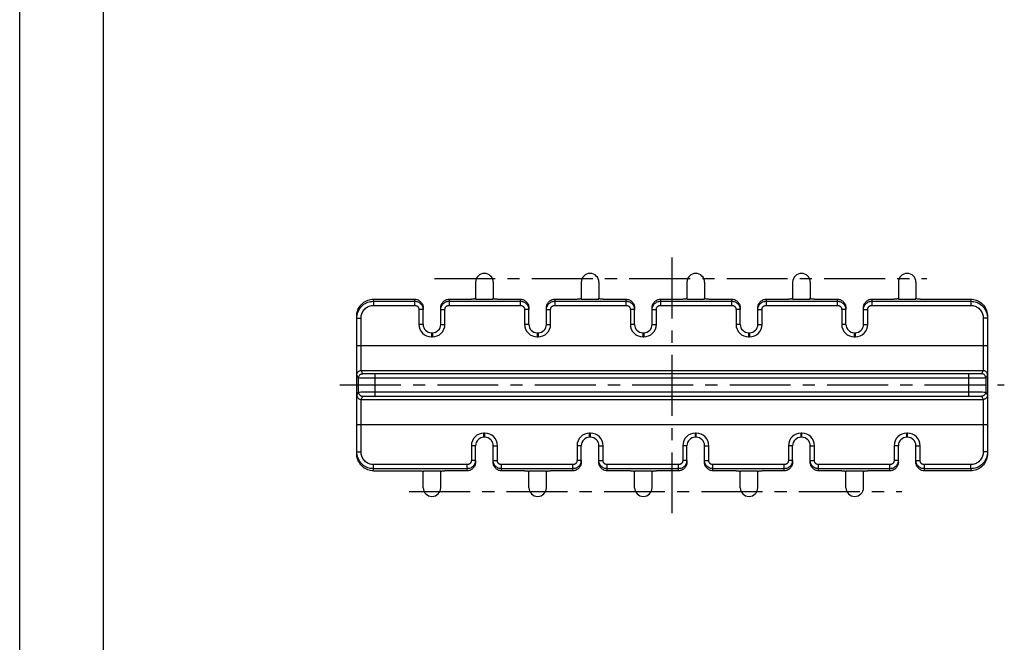
# Model space of a CAD drawing. Extents: x 0 to 210, y 0 to 297.
# Drawn here: x 0 to 117, y 74 to 148 of the extents above; entities that cross this region are included whole.
import ezdxf

# ---------------------------------------------------------------- set-up
doc = ezdxf.new("R2010")
doc.units = 0
doc.header["$LTSCALE"] = 19.36
doc.linetypes.add('CENTER', pattern=[0.6, 0.375, -0.075, 0.075, -0.075])
doc.layers.get('0').update_dxf_attribs({"linetype": 'CONTINUOUS'})
doc.layers.add('2_FEATURE', color=7, linetype='CONTINUOUS')
doc.layers.add('DEFAULT_1', color=7, linetype='CENTER')

msp = doc.modelspace()

# ---------------------------------------------------------------- linework, layer by layer
at = {"color": 7, "linetype": 'CONTINUOUS'}
for p, q in [((0, 0), (0, 297)), ((10, 10), (10, 287)), ((54.35, 117.19), (54.35, 115.17)), ((56.45, 117.19), (56.45, 115.17)), ((66.95, 117.19), (66.95, 115.17)), ((69.05, 117.19), (69.05, 115.17)), ((79.55, 117.19), (79.55, 115.17)), ((81.65, 117.19), (81.65, 115.17)), ((92.15, 117.19), (92.15, 115.17)), ((94.25, 117.19), (94.25, 115.17)), ((104.75, 117.19), (104.75, 115.17)), ((106.85, 117.19), (106.85, 115.17)), ((51.2, 115.17), (53.85, 115.17)), ((54.35, 115.17), (56.45, 115.17)), ((56.95, 115.17), (59.7, 115.17)), ((63.8, 115.17), (66.45, 115.17)), ((66.95, 115.17), (69.05, 115.17)), ((69.55, 115.17), (72.3, 115.17)), ((76.4, 115.17), (79.05, 115.17)), ((79.55, 115.17), (81.65, 115.17)), ((82.15, 115.17), (84.9, 115.17)), ((89, 115.17), (91.65, 115.17)), ((92.15, 115.17), (94.25, 115.17)), ((94.75, 115.17), (97.5, 115.17)), ((101.6, 115.17), (104.25, 115.17)), ((104.75, 115.17), (106.85, 115.17)), ((107.35, 115.17), (113.38, 115.17)), ((42.18, 94.7), (47.6, 94.7)), ((48.1, 92.69), (48.1, 94.7)), ((48.1, 94.7), (50.2, 94.7)), ((50.2, 92.69), (50.2, 94.7)), ((53.35, 94.7), (50.7, 94.7)), ((60.2, 94.7), (57.45, 94.7)), ((60.7, 92.69), (60.7, 94.7)), ((60.7, 94.7), (62.8, 94.7)), ((62.8, 92.69), (62.8, 94.7)), ((65.95, 94.7), (63.3, 94.7)), ((72.8, 94.7), (70.05, 94.7)), ((73.3, 94.7), (75.4, 94.7)), ((73.3, 92.69), (73.3, 94.7)), ((75.4, 92.69), (75.4, 94.7)), ((78.55, 94.7), (75.9, 94.7)), ((85.4, 94.7), (82.65, 94.7)), ((85.9, 94.7), (88, 94.7)), ((85.9, 92.69), (85.9, 94.7)), ((88, 92.69), (88, 94.7)), ((91.15, 94.7), (88.5, 94.7)), ((98, 94.7), (95.25, 94.7)), ((98.5, 94.7), (100.6, 94.7)), ((98.5, 92.69), (98.5, 94.7)), ((100.6, 92.69), (100.6, 94.7)), ((103.75, 94.7), (101.1, 94.7))]:
    msp.add_line(p, q, dxfattribs=at)
for points in [[(54.35, 115.28), (54.34, 115.26), (54.33, 115.25), (54.31, 115.24), (54.29, 115.23), (54.26, 115.21), (54.22, 115.2), (54.17, 115.19), (54.13, 115.19), (54.08, 115.18), (54.02, 115.17), (53.96, 115.17), (53.9, 115.17), (53.85, 115.17)], [(56.95, 115.17), (56.89, 115.17), (56.83, 115.17), (56.77, 115.17), (56.72, 115.18), (56.66, 115.19), (56.62, 115.19), (56.57, 115.2), (56.54, 115.21), (56.5, 115.23), (56.48, 115.24), (56.46, 115.25), (56.45, 115.26), (56.45, 115.28)], [(66.95, 115.28), (66.94, 115.26), (66.93, 115.25), (66.91, 115.24), (66.89, 115.23), (66.86, 115.21), (66.82, 115.2), (66.77, 115.19), (66.73, 115.19), (66.68, 115.18), (66.62, 115.17), (66.56, 115.17), (66.5, 115.17), (66.45, 115.17)], [(69.55, 115.17), (69.49, 115.17), (69.43, 115.17), (69.37, 115.17), (69.32, 115.18), (69.26, 115.19), (69.22, 115.19), (69.17, 115.2), (69.14, 115.21), (69.1, 115.23), (69.08, 115.24), (69.06, 115.25), (69.05, 115.26), (69.05, 115.28)], [(79.55, 115.28), (79.54, 115.26), (79.53, 115.25), (79.51, 115.24), (79.49, 115.23), (79.46, 115.21), (79.42, 115.2), (79.37, 115.19), (79.33, 115.19), (79.28, 115.18), (79.22, 115.17), (79.16, 115.17), (79.1, 115.17), (79.05, 115.17)], [(82.15, 115.17), (82.09, 115.17), (82.03, 115.17), (81.97, 115.17), (81.92, 115.18), (81.86, 115.19), (81.82, 115.19), (81.77, 115.2), (81.74, 115.21), (81.7, 115.23), (81.68, 115.24), (81.66, 115.25), (81.65, 115.26), (81.65, 115.28)], [(92.15, 115.28), (92.14, 115.26), (92.13, 115.25), (92.11, 115.24), (92.09, 115.23), (92.06, 115.21), (92.02, 115.2), (91.97, 115.19), (91.93, 115.19), (91.88, 115.18), (91.82, 115.17), (91.76, 115.17), (91.7, 115.17), (91.65, 115.17)], [(94.75, 115.17), (94.69, 115.17), (94.63, 115.17), (94.57, 115.17), (94.52, 115.18), (94.46, 115.19), (94.42, 115.19), (94.37, 115.2), (94.34, 115.21), (94.3, 115.23), (94.28, 115.24), (94.26, 115.25), (94.25, 115.26), (94.25, 115.28)], [(104.75, 115.28), (104.74, 115.26), (104.73, 115.25), (104.71, 115.24), (104.69, 115.23), (104.66, 115.21), (104.62, 115.2), (104.57, 115.19), (104.53, 115.19), (104.48, 115.18), (104.42, 115.17), (104.36, 115.17), (104.3, 115.17), (104.25, 115.17)], [(107.35, 115.17), (107.29, 115.17), (107.23, 115.17), (107.17, 115.17), (107.12, 115.18), (107.06, 115.19), (107.02, 115.19), (106.97, 115.2), (106.94, 115.21), (106.9, 115.23), (106.88, 115.24), (106.86, 115.25), (106.85, 115.26), (106.85, 115.28)], [(47.6, 94.7), (47.65, 94.7), (47.71, 94.7), (47.77, 94.7), (47.83, 94.69), (47.88, 94.69), (47.92, 94.68), (47.97, 94.67), (48.01, 94.66), (48.04, 94.65), (48.06, 94.63), (48.08, 94.62), (48.09, 94.61), (48.1, 94.59)], [(50.2, 94.59), (50.2, 94.61), (50.21, 94.62), (50.23, 94.63), (50.25, 94.65), (50.29, 94.66), (50.32, 94.67), (50.37, 94.68), (50.41, 94.69), (50.47, 94.69), (50.52, 94.7), (50.58, 94.7), (50.64, 94.7), (50.7, 94.7)], [(60.2, 94.7), (60.25, 94.7), (60.31, 94.7), (60.37, 94.7), (60.43, 94.69), (60.48, 94.69), (60.52, 94.68), (60.57, 94.67), (60.61, 94.66), (60.64, 94.65), (60.66, 94.63), (60.68, 94.62), (60.69, 94.61), (60.7, 94.59)], [(62.8, 94.59), (62.8, 94.61), (62.81, 94.62), (62.83, 94.63), (62.85, 94.65), (62.89, 94.66), (62.92, 94.67), (62.97, 94.68), (63.01, 94.69), (63.07, 94.69), (63.12, 94.7), (63.18, 94.7), (63.24, 94.7), (63.3, 94.7)], [(72.8, 94.7), (72.85, 94.7), (72.91, 94.7), (72.97, 94.7), (73.03, 94.69), (73.08, 94.69), (73.12, 94.68), (73.17, 94.67), (73.21, 94.66), (73.24, 94.65), (73.26, 94.63), (73.28, 94.62), (73.29, 94.61), (73.3, 94.59)], [(75.4, 94.59), (75.4, 94.61), (75.41, 94.62), (75.43, 94.63), (75.45, 94.65), (75.49, 94.66), (75.52, 94.67), (75.57, 94.68), (75.61, 94.69), (75.67, 94.69), (75.72, 94.7), (75.78, 94.7), (75.84, 94.7), (75.9, 94.7)], [(85.4, 94.7), (85.45, 94.7), (85.51, 94.7), (85.57, 94.7), (85.63, 94.69), (85.68, 94.69), (85.72, 94.68), (85.77, 94.67), (85.81, 94.66), (85.84, 94.65), (85.86, 94.63), (85.88, 94.62), (85.89, 94.61), (85.9, 94.59)], [(88, 94.59), (88, 94.61), (88.01, 94.62), (88.03, 94.63), (88.05, 94.65), (88.09, 94.66), (88.12, 94.67), (88.17, 94.68), (88.21, 94.69), (88.27, 94.69), (88.32, 94.7), (88.38, 94.7), (88.44, 94.7), (88.5, 94.7)], [(98, 94.7), (98.05, 94.7), (98.11, 94.7), (98.17, 94.7), (98.23, 94.69), (98.28, 94.69), (98.32, 94.68), (98.37, 94.67), (98.41, 94.66), (98.44, 94.65), (98.46, 94.63), (98.48, 94.62), (98.49, 94.61), (98.5, 94.59)], [(100.6, 94.59), (100.6, 94.61), (100.61, 94.62), (100.63, 94.63), (100.65, 94.65), (100.69, 94.66), (100.72, 94.67), (100.77, 94.68), (100.81, 94.69), (100.87, 94.69), (100.92, 94.7), (100.98, 94.7), (101.04, 94.7), (101.1, 94.7)]]:
    msp.add_lwpolyline(points, dxfattribs=at)
for centre, start, end in [((55.4, 117.19), 0, 180), ((68, 117.19), 0, 180), ((80.6, 117.19), 0, 180), ((93.2, 117.19), 0, 180), ((105.8, 117.19), 0, 180), ((49.15, 92.69), 180, 360), ((61.75, 92.69), 180, 360), ((74.35, 92.69), 180, 360), ((86.95, 92.69), 180, 360), ((99.55, 92.69), 180, 360)]:
    msp.add_arc(centre, 1.05, start, end, dxfattribs=at)
at = {"layer": '2_FEATURE', "color": 9, "linetype": 'CONTINUOUS'}
for p, q in [((42.18, 114.92), (42.18, 115.17)), ((47.1, 114.43), (47.1, 115.17)), ((51.2, 115.17), (51.2, 114.43)), ((59.7, 114.43), (59.7, 115.17)), ((63.8, 115.17), (63.8, 114.43)), ((72.3, 114.43), (72.3, 115.17)), ((76.4, 115.17), (76.4, 114.43)), ((84.9, 114.43), (84.9, 115.17)), ((89, 115.17), (89, 114.43)), ((97.5, 114.43), (97.5, 115.17)), ((101.6, 115.17), (101.6, 114.43)), ((113.38, 115.17), (113.38, 114.92)), ((42.18, 114.92), (42.18, 114.43)), ((42.18, 114.92), (47.1, 114.92)), ((42.18, 114.43), (47.1, 114.43)), ((47.6, 113.92), (47.6, 112.17)), ((48.1, 113.92), (47.6, 113.92)), ((50.2, 113.92), (50.7, 113.92)), ((50.7, 112.17), (50.7, 113.92)), ((51.2, 114.92), (59.7, 114.92)), ((51.2, 114.43), (59.7, 114.43)), ((60.2, 113.92), (60.2, 112.17)), ((60.7, 113.92), (60.2, 113.92)), ((62.8, 113.92), (63.3, 113.92)), ((63.3, 112.17), (63.3, 113.92)), ((63.8, 114.92), (72.3, 114.92)), ((63.8, 114.43), (72.3, 114.43)), ((72.8, 113.92), (72.8, 112.17)), ((73.3, 113.92), (72.8, 113.92)), ((75.4, 113.92), (75.9, 113.92)), ((75.9, 112.17), (75.9, 113.92)), ((76.4, 114.92), (84.9, 114.92)), ((76.4, 114.43), (84.9, 114.43)), ((85.4, 113.92), (85.4, 112.17)), ((85.9, 113.92), (85.4, 113.92)), ((88, 113.92), (88.5, 113.92)), ((88.5, 112.17), (88.5, 113.92)), ((89, 114.92), (97.5, 114.92)), ((89, 114.43), (97.5, 114.43)), ((98.5, 113.92), (98, 113.92)), ((98, 113.92), (98, 112.17)), ((100.6, 113.92), (101.1, 113.92)), ((101.1, 112.17), (101.1, 113.92)), ((101.6, 114.92), (113.38, 114.92)), ((101.6, 114.43), (113.38, 114.43)), ((113.38, 114.92), (113.38, 114.43)), ((40.19, 112.9), (40.18, 113.12)), ((40.19, 109.66), (40.19, 112.9)), ((40.19, 112.9), (40.69, 112.9)), ((40.69, 109.66), (40.69, 112.9)), ((115.38, 112.9), (114.88, 112.9)), ((114.88, 112.9), (114.88, 109.22)), ((115.38, 113.12), (115.38, 112.9)), ((115.38, 112.9), (115.38, 109.14)), ((48.1, 112.17), (47.6, 112.17)), ((50.2, 112.17), (50.7, 112.17)), ((60.7, 112.17), (60.2, 112.17)), ((62.8, 112.17), (63.3, 112.17)), ((73.3, 112.17), (72.8, 112.17)), ((75.4, 112.17), (75.9, 112.17)), ((85.9, 112.17), (85.4, 112.17)), ((88, 112.17), (88.5, 112.17)), ((98.5, 112.17), (98, 112.17)), ((100.6, 112.17), (101.1, 112.17)), ((49.1, 111.17), (49.1, 110.67)), ((49.1, 110.67), (49.2, 110.67)), ((49.2, 111.17), (49.2, 110.67)), ((61.7, 111.17), (61.7, 110.67)), ((61.7, 110.67), (61.8, 110.67)), ((61.8, 111.17), (61.8, 110.67)), ((74.3, 111.17), (74.3, 110.67)), ((74.3, 110.67), (74.4, 110.67)), ((74.4, 111.17), (74.4, 110.67)), ((86.9, 111.17), (86.9, 110.67)), ((86.9, 110.67), (87, 110.67)), ((87, 111.17), (87, 110.67)), ((99.5, 111.17), (99.5, 110.67)), ((99.5, 110.67), (99.6, 110.67)), ((99.6, 111.17), (99.6, 110.67)), ((40.19, 108.89), (40.19, 109.66)), ((40.19, 109.66), (115.38, 109.66)), ((40.69, 109), (40.69, 109.66)), ((114.88, 109.22), (114.88, 108.57)), ((40.19, 108.15), (40.19, 108.89)), ((40.19, 107.49), (40.19, 108.15)), ((40.69, 108.37), (40.69, 109)), ((40.69, 107.8), (40.69, 108.37)), ((114.88, 108.57), (114.87, 107.98)), ((115.38, 108.39), (115.37, 107.7)), ((115.38, 109.14), (115.38, 108.39)), ((40.19, 106.93), (40.19, 107.49)), ((40.19, 106.64), (40.19, 106.93)), ((40.69, 107.32), (40.69, 107.8)), ((40.69, 107.07), (40.69, 107.32)), ((40.7, 106.87), (40.69, 107.07)), ((40.7, 106.74), (40.7, 106.87)), ((114.87, 107.98), (114.87, 107.47)), ((114.87, 107.47), (114.87, 107.19)), ((114.87, 107.19), (114.87, 106.96)), ((115.37, 107.7), (115.37, 107.11)), ((115.37, 107.11), (115.37, 106.78)), ((40.2, 106.41), (40.19, 106.64)), ((40.2, 106.25), (40.2, 106.41)), ((40.39, 105.77), (40.2, 106.16)), ((40.39, 104.1), (40.39, 105.77)), ((40.89, 106.27), (40.7, 106.66)), ((40.7, 106.66), (114.86, 106.66)), ((41.11, 105.76), (40.87, 105.76)), ((41.4, 105.76), (41.11, 105.76)), ((41.34, 106.26), (41.17, 106.27)), ((41.54, 106.26), (41.34, 106.26)), ((41.88, 105.76), (41.4, 105.76)), ((41.76, 106.26), (41.54, 106.26)), ((42.13, 106.26), (41.76, 106.26)), ((42.39, 105.76), (41.88, 105.76)), ((113.17, 106.26), (42.13, 106.26)), ((42.39, 103.61), (42.39, 106.26)), ((113.34, 105.76), (42.39, 105.76)), ((113.56, 106.26), (113.17, 106.26)), ((113.17, 103.61), (113.17, 106.26)), ((113.85, 105.76), (113.34, 105.76)), ((113.92, 106.26), (113.56, 106.26)), ((114.31, 105.76), (113.85, 105.76)), ((114.13, 106.26), (113.92, 106.26)), ((114.32, 106.26), (114.13, 106.26)), ((114.58, 105.76), (114.31, 105.76)), ((114.47, 106.27), (114.32, 106.26)), ((114.58, 106.27), (114.47, 106.27)), ((114.8, 105.77), (114.58, 105.76)), ((114.86, 106.66), (114.67, 106.27)), ((114.98, 105.77), (114.8, 105.77)), ((115.36, 106.16), (115.17, 105.77)), ((115.17, 105.77), (115.17, 104.1)), ((115.37, 106.78), (115.37, 106.52)), ((40.19, 103.09), (40.19, 103.36)), ((40.2, 103.71), (40.39, 104.1)), ((40.52, 104.1), (40.67, 104.11)), ((40.67, 104.11), (40.87, 104.11)), ((40.7, 103.21), (40.89, 103.6)), ((40.87, 104.11), (41.11, 104.11)), ((40.99, 103.6), (41.1, 103.61)), ((41.1, 103.61), (41.25, 103.61)), ((41.11, 104.11), (41.4, 104.11)), ((41.25, 103.61), (41.43, 103.61)), ((41.4, 104.11), (41.88, 104.11)), ((41.43, 103.61), (41.65, 103.61)), ((41.65, 103.61), (42.01, 103.61)), ((41.88, 104.11), (42.39, 104.11)), ((42.01, 103.61), (42.39, 103.61)), ((42.39, 104.11), (113.51, 104.11)), ((42.39, 103.61), (113.43, 103.61)), ((113.43, 103.61), (113.8, 103.61)), ((113.51, 104.11), (114.01, 104.11)), ((113.8, 103.61), (114.03, 103.61)), ((114.01, 104.11), (114.31, 104.11)), ((114.03, 103.61), (114.23, 103.61)), ((114.23, 103.61), (114.39, 103.61)), ((114.31, 104.11), (114.58, 104.11)), ((114.58, 104.11), (114.8, 104.11)), ((114.67, 103.6), (114.86, 103.21)), ((115.17, 104.1), (115.36, 103.71)), ((115.37, 103.62), (115.37, 103.46)), ((115.37, 103.46), (115.37, 103.23)), ((40.19, 102.77), (40.19, 103.09)), ((40.19, 102.17), (40.19, 102.77)), ((40.19, 101.48), (40.19, 102.17)), ((40.69, 102.68), (40.69, 102.91)), ((40.69, 102.4), (40.69, 102.68)), ((40.69, 101.89), (40.69, 102.4)), ((40.7, 103.21), (114.86, 103.21)), ((114.87, 103.13), (114.87, 103)), ((114.87, 103), (114.87, 102.8)), ((114.87, 102.8), (114.87, 102.55)), ((114.87, 102.55), (114.87, 102.07)), ((115.37, 103.23), (115.37, 102.94)), ((115.37, 102.94), (115.37, 102.38)), ((115.37, 102.38), (115.38, 101.72)), ((40.19, 100.73), (40.19, 101.48)), ((40.69, 101.3), (40.69, 101.89)), ((40.69, 100.66), (40.69, 101.3)), ((114.87, 102.07), (114.88, 101.51)), ((114.88, 101.51), (114.88, 100.87)), ((115.38, 101.72), (115.38, 100.99)), ((115.38, 100.99), (115.38, 100.21)), ((40.19, 96.97), (40.19, 100.73)), ((40.19, 100.21), (115.38, 100.21)), ((40.69, 96.97), (40.69, 100.66)), ((114.88, 100.87), (114.88, 100.21)), ((114.88, 100.21), (114.88, 96.97)), ((115.38, 100.21), (115.38, 96.97)), ((55.35, 98.7), (55.35, 99.2)), ((55.45, 99.2), (55.35, 99.2)), ((55.45, 98.7), (55.45, 99.2)), ((67.95, 98.7), (67.95, 99.2)), ((68.05, 99.2), (67.95, 99.2)), ((68.05, 98.7), (68.05, 99.2)), ((80.65, 99.2), (80.55, 99.2)), ((80.55, 98.7), (80.55, 99.2)), ((80.65, 98.7), (80.65, 99.2)), ((93.25, 99.2), (93.15, 99.2)), ((93.15, 98.7), (93.15, 99.2)), ((93.25, 98.7), (93.25, 99.2)), ((105.85, 99.2), (105.75, 99.2)), ((105.75, 98.7), (105.75, 99.2)), ((105.85, 98.7), (105.85, 99.2)), ((53.85, 97.7), (53.85, 95.95)), ((54.35, 97.7), (53.85, 97.7)), ((56.45, 97.7), (56.95, 97.7)), ((56.95, 95.95), (56.95, 97.7)), ((66.45, 97.7), (66.45, 95.95)), ((66.95, 97.7), (66.45, 97.7)), ((69.05, 97.7), (69.55, 97.7)), ((69.55, 95.95), (69.55, 97.7)), ((79.55, 97.7), (79.05, 97.7)), ((79.05, 97.7), (79.05, 95.95)), ((81.65, 97.7), (82.15, 97.7)), ((82.15, 95.95), (82.15, 97.7)), ((92.15, 97.7), (91.65, 97.7)), ((91.65, 97.7), (91.65, 95.95)), ((94.25, 97.7), (94.75, 97.7)), ((94.75, 95.95), (94.75, 97.7)), ((104.75, 97.7), (104.25, 97.7)), ((104.25, 97.7), (104.25, 95.95)), ((106.85, 97.7), (107.35, 97.7)), ((107.35, 95.95), (107.35, 97.7)), ((40.18, 96.75), (40.19, 96.97)), ((40.19, 96.97), (40.69, 96.97)), ((115.38, 96.97), (114.88, 96.97)), ((115.38, 96.97), (115.38, 96.75)), ((42.18, 94.95), (42.18, 95.44)), ((53.35, 95.44), (42.18, 95.44)), ((53.35, 94.7), (53.35, 95.44)), ((54.35, 95.95), (53.85, 95.95)), ((56.45, 95.95), (56.95, 95.95)), ((57.45, 94.7), (57.45, 95.44)), ((65.95, 95.44), (57.45, 95.44)), ((65.95, 94.7), (65.95, 95.44)), ((66.95, 95.95), (66.45, 95.95)), ((69.05, 95.95), (69.55, 95.95)), ((70.05, 94.7), (70.05, 95.44)), ((78.55, 95.44), (70.05, 95.44)), ((78.55, 94.7), (78.55, 95.44)), ((79.55, 95.95), (79.05, 95.95)), ((81.65, 95.95), (82.15, 95.95)), ((91.15, 95.44), (82.65, 95.44)), ((82.65, 94.7), (82.65, 95.44)), ((91.15, 94.7), (91.15, 95.44)), ((92.15, 95.95), (91.65, 95.95)), ((94.25, 95.95), (94.75, 95.95)), ((103.75, 95.44), (95.25, 95.44)), ((95.25, 94.7), (95.25, 95.44)), ((103.75, 94.7), (103.75, 95.44)), ((104.75, 95.95), (104.25, 95.95)), ((106.85, 95.95), (107.35, 95.95)), ((113.38, 95.44), (107.85, 95.44)), ((107.85, 94.7), (107.85, 95.44)), ((113.38, 94.95), (113.38, 95.44)), ((42.18, 94.7), (42.18, 94.95)), ((53.35, 94.95), (42.18, 94.95)), ((65.95, 94.95), (57.45, 94.95)), ((78.55, 94.95), (70.05, 94.95)), ((91.15, 94.95), (82.65, 94.95)), ((103.75, 94.95), (95.25, 94.95)), ((113.38, 94.95), (107.85, 94.95)), ((113.38, 94.95), (113.38, 94.7))]:
    msp.add_line(p, q, dxfattribs=at)
at = {"layer": '2_FEATURE', "color": 7, "linetype": 'CONTINUOUS'}
for p, q in [((42.18, 115.17), (47.1, 115.17)), ((48.1, 112.17), (48.1, 114.14)), ((50.2, 112.17), (50.2, 114.14)), ((60.7, 112.17), (60.7, 114.14)), ((62.8, 112.17), (62.8, 114.14)), ((73.3, 112.17), (73.3, 114.14)), ((75.4, 112.17), (75.4, 114.14)), ((85.9, 112.17), (85.9, 114.14)), ((88, 112.17), (88, 114.14)), ((98.5, 112.17), (98.5, 114.14)), ((100.6, 112.17), (100.6, 114.14)), ((40.18, 96.75), (40.18, 113.12)), ((115.38, 113.12), (115.38, 96.75)), ((49.1, 111.17), (49.2, 111.17)), ((61.7, 111.17), (61.8, 111.17)), ((74.3, 111.17), (74.4, 111.17)), ((86.9, 111.17), (87, 111.17)), ((99.5, 111.17), (99.6, 111.17)), ((55.45, 98.7), (55.35, 98.7)), ((68.05, 98.7), (67.95, 98.7)), ((80.65, 98.7), (80.55, 98.7)), ((93.25, 98.7), (93.15, 98.7)), ((105.85, 98.7), (105.75, 98.7)), ((54.35, 95.73), (54.35, 97.7)), ((56.45, 95.73), (56.45, 97.7)), ((66.95, 95.73), (66.95, 97.7)), ((69.05, 95.73), (69.05, 97.7)), ((79.55, 95.73), (79.55, 97.7)), ((81.65, 95.73), (81.65, 97.7)), ((92.15, 95.73), (92.15, 97.7)), ((94.25, 95.73), (94.25, 97.7)), ((104.75, 95.73), (104.75, 97.7)), ((106.85, 95.73), (106.85, 97.7)), ((113.38, 94.7), (107.85, 94.7))]:
    msp.add_line(p, q, dxfattribs=at)
for points in [[(40.18, 113.12), (40.19, 113.3), (40.21, 113.48), (40.25, 113.66), (40.31, 113.83), (40.37, 114), (40.46, 114.16), (40.55, 114.31), (40.66, 114.45), (40.78, 114.58), (40.91, 114.7), (41.04, 114.8), (41.19, 114.9), (41.34, 114.98), (41.5, 115.05), (41.67, 115.1), (41.84, 115.14), (42.01, 115.16), (42.18, 115.17)], [(47.1, 115.17), (47.2, 115.16), (47.3, 115.15), (47.4, 115.12), (47.5, 115.08), (47.59, 115.03), (47.68, 114.98), (47.76, 114.91), (47.83, 114.83), (47.9, 114.75), (47.96, 114.66), (48.01, 114.56), (48.05, 114.46), (48.07, 114.36), (48.09, 114.25), (48.1, 114.14)], [(50.2, 114.14), (50.2, 114.25), (50.22, 114.36), (50.25, 114.46), (50.28, 114.56), (50.33, 114.66), (50.39, 114.75), (50.46, 114.83), (50.53, 114.91), (50.61, 114.98), (50.7, 115.03), (50.79, 115.08), (50.89, 115.12), (50.99, 115.15), (51.09, 115.16), (51.2, 115.17)], [(59.7, 115.17), (59.8, 115.16), (59.9, 115.15), (60, 115.12), (60.1, 115.08), (60.19, 115.03), (60.28, 114.98), (60.36, 114.91), (60.43, 114.83), (60.5, 114.75), (60.56, 114.66), (60.61, 114.56), (60.65, 114.46), (60.67, 114.36), (60.69, 114.25), (60.7, 114.14)], [(62.8, 114.14), (62.8, 114.25), (62.82, 114.36), (62.85, 114.46), (62.88, 114.56), (62.93, 114.66), (62.99, 114.75), (63.06, 114.83), (63.13, 114.91), (63.21, 114.98), (63.3, 115.03), (63.39, 115.08), (63.49, 115.12), (63.59, 115.15), (63.69, 115.16), (63.8, 115.17)], [(72.3, 115.17), (72.4, 115.16), (72.5, 115.15), (72.6, 115.12), (72.7, 115.08), (72.79, 115.03), (72.88, 114.98), (72.96, 114.91), (73.03, 114.83), (73.1, 114.75), (73.16, 114.66), (73.21, 114.56), (73.25, 114.46), (73.27, 114.36), (73.29, 114.25), (73.3, 114.14)], [(75.4, 114.14), (75.4, 114.25), (75.42, 114.36), (75.45, 114.46), (75.48, 114.56), (75.53, 114.66), (75.59, 114.75), (75.66, 114.83), (75.73, 114.91), (75.81, 114.98), (75.9, 115.03), (75.99, 115.08), (76.09, 115.12), (76.19, 115.15), (76.29, 115.16), (76.4, 115.17)], [(84.9, 115.17), (85, 115.16), (85.1, 115.15), (85.2, 115.12), (85.3, 115.08), (85.39, 115.03), (85.48, 114.98), (85.56, 114.91), (85.63, 114.83), (85.7, 114.75), (85.76, 114.66), (85.81, 114.56), (85.85, 114.46), (85.87, 114.36), (85.89, 114.25), (85.9, 114.14)], [(88, 114.14), (88, 114.25), (88.02, 114.36), (88.05, 114.46), (88.08, 114.56), (88.13, 114.66), (88.19, 114.75), (88.26, 114.83), (88.33, 114.91), (88.41, 114.98), (88.5, 115.03), (88.59, 115.08), (88.69, 115.12), (88.79, 115.15), (88.89, 115.16), (89, 115.17)], [(97.5, 115.17), (97.6, 115.16), (97.7, 115.15), (97.8, 115.12), (97.9, 115.08), (97.99, 115.03), (98.08, 114.98), (98.16, 114.91), (98.23, 114.83), (98.3, 114.75), (98.36, 114.66), (98.41, 114.56), (98.45, 114.46), (98.47, 114.36), (98.49, 114.25), (98.5, 114.14)], [(100.6, 114.14), (100.6, 114.25), (100.62, 114.36), (100.65, 114.46), (100.68, 114.56), (100.73, 114.66), (100.79, 114.75), (100.86, 114.83), (100.93, 114.91), (101.01, 114.98), (101.1, 115.03), (101.19, 115.08), (101.29, 115.12), (101.39, 115.15), (101.49, 115.16), (101.6, 115.17)], [(113.38, 115.17), (113.55, 115.16), (113.73, 115.14), (113.89, 115.1), (114.06, 115.05), (114.22, 114.98), (114.37, 114.9), (114.52, 114.8), (114.66, 114.7), (114.79, 114.58), (114.9, 114.45), (115.01, 114.31), (115.11, 114.16), (115.19, 114), (115.26, 113.83), (115.31, 113.66), (115.35, 113.48), (115.37, 113.3), (115.38, 113.12)], [(42.18, 94.7), (42.01, 94.71), (41.84, 94.74), (41.67, 94.77), (41.5, 94.83), (41.34, 94.89), (41.19, 94.97), (41.04, 95.07), (40.91, 95.17), (40.78, 95.29), (40.66, 95.42), (40.55, 95.57), (40.46, 95.72), (40.37, 95.88), (40.31, 96.04), (40.25, 96.21), (40.21, 96.39), (40.19, 96.57), (40.18, 96.75)], [(115.38, 96.75), (115.37, 96.57), (115.35, 96.39), (115.31, 96.21), (115.26, 96.04), (115.19, 95.88), (115.11, 95.72), (115.01, 95.57), (114.9, 95.42), (114.79, 95.29), (114.66, 95.17), (114.52, 95.07), (114.37, 94.97), (114.22, 94.89), (114.06, 94.83), (113.89, 94.77), (113.73, 94.74), (113.55, 94.71), (113.38, 94.7)], [(54.35, 95.73), (54.34, 95.62), (54.32, 95.51), (54.3, 95.41), (54.26, 95.31), (54.21, 95.21), (54.15, 95.12), (54.08, 95.04), (54.01, 94.96), (53.93, 94.9), (53.84, 94.84), (53.75, 94.79), (53.65, 94.75), (53.55, 94.73), (53.45, 94.71), (53.35, 94.7)], [(57.45, 94.7), (57.34, 94.71), (57.24, 94.73), (57.14, 94.75), (57.04, 94.79), (56.95, 94.84), (56.86, 94.9), (56.78, 94.96), (56.71, 95.04), (56.64, 95.12), (56.58, 95.21), (56.53, 95.31), (56.5, 95.41), (56.47, 95.51), (56.45, 95.62), (56.45, 95.73)], [(66.95, 95.73), (66.94, 95.62), (66.92, 95.51), (66.9, 95.41), (66.86, 95.31), (66.81, 95.21), (66.75, 95.12), (66.68, 95.04), (66.61, 94.96), (66.53, 94.9), (66.44, 94.84), (66.35, 94.79), (66.25, 94.75), (66.15, 94.73), (66.05, 94.71), (65.95, 94.7)], [(70.05, 94.7), (69.94, 94.71), (69.84, 94.73), (69.74, 94.75), (69.64, 94.79), (69.55, 94.84), (69.46, 94.9), (69.38, 94.96), (69.31, 95.04), (69.24, 95.12), (69.18, 95.21), (69.13, 95.31), (69.1, 95.41), (69.07, 95.51), (69.05, 95.62), (69.05, 95.73)], [(79.55, 95.73), (79.54, 95.62), (79.52, 95.51), (79.5, 95.41), (79.46, 95.31), (79.41, 95.21), (79.35, 95.12), (79.28, 95.04), (79.21, 94.96), (79.13, 94.9), (79.04, 94.84), (78.95, 94.79), (78.85, 94.75), (78.75, 94.73), (78.65, 94.71), (78.55, 94.7)], [(82.65, 94.7), (82.54, 94.71), (82.44, 94.73), (82.34, 94.75), (82.24, 94.79), (82.15, 94.84), (82.06, 94.9), (81.98, 94.96), (81.91, 95.04), (81.84, 95.12), (81.78, 95.21), (81.73, 95.31), (81.7, 95.41), (81.67, 95.51), (81.65, 95.62), (81.65, 95.73)], [(92.15, 95.73), (92.14, 95.62), (92.12, 95.51), (92.1, 95.41), (92.06, 95.31), (92.01, 95.21), (91.95, 95.12), (91.88, 95.04), (91.81, 94.96), (91.73, 94.9), (91.64, 94.84), (91.55, 94.79), (91.45, 94.75), (91.35, 94.73), (91.25, 94.71), (91.15, 94.7)], [(95.25, 94.7), (95.14, 94.71), (95.04, 94.73), (94.94, 94.75), (94.84, 94.79), (94.75, 94.84), (94.66, 94.9), (94.58, 94.96), (94.51, 95.04), (94.44, 95.12), (94.38, 95.21), (94.33, 95.31), (94.3, 95.41), (94.27, 95.51), (94.25, 95.62), (94.25, 95.73)], [(104.75, 95.73), (104.74, 95.62), (104.72, 95.51), (104.7, 95.41), (104.66, 95.31), (104.61, 95.21), (104.55, 95.12), (104.48, 95.04), (104.41, 94.96), (104.33, 94.9), (104.24, 94.84), (104.15, 94.79), (104.05, 94.75), (103.95, 94.73), (103.85, 94.71), (103.75, 94.7)], [(107.85, 94.7), (107.74, 94.71), (107.64, 94.73), (107.54, 94.75), (107.44, 94.79), (107.35, 94.84), (107.26, 94.9), (107.18, 94.96), (107.11, 95.04), (107.04, 95.12), (106.98, 95.21), (106.93, 95.31), (106.9, 95.41), (106.87, 95.51), (106.85, 95.62), (106.85, 95.73)]]:
    msp.add_lwpolyline(points, dxfattribs=at)
at = {"layer": '2_FEATURE', "color": 9, "linetype": 'CONTINUOUS'}
for points in [[(40.19, 112.9), (40.19, 113.08), (40.22, 113.25), (40.26, 113.43), (40.31, 113.59), (40.38, 113.76), (40.46, 113.92), (40.55, 114.06), (40.66, 114.2), (40.78, 114.33), (40.91, 114.45), (41.04, 114.56), (41.19, 114.65), (41.35, 114.73), (41.51, 114.8), (41.67, 114.85), (41.84, 114.89), (42.01, 114.91), (42.18, 114.92)], [(40.69, 112.9), (40.69, 113.03), (40.71, 113.17), (40.74, 113.3), (40.78, 113.43), (40.83, 113.55), (40.89, 113.67), (40.96, 113.78), (41.04, 113.89), (41.13, 113.99), (41.23, 114.08), (41.33, 114.16), (41.44, 114.23), (41.56, 114.29), (41.68, 114.34), (41.8, 114.38), (41.93, 114.41), (42.05, 114.43), (42.18, 114.43)], [(47.1, 114.92), (47.19, 114.92), (47.29, 114.9), (47.38, 114.88), (47.48, 114.85), (47.57, 114.8), (47.65, 114.75), (47.73, 114.69), (47.8, 114.63), (47.87, 114.56), (47.93, 114.48), (47.98, 114.39), (48.02, 114.3), (48.05, 114.21), (48.08, 114.12), (48.09, 114.02), (48.1, 113.92)], [(47.1, 114.43), (47.14, 114.43), (47.19, 114.42), (47.24, 114.41), (47.29, 114.39), (47.33, 114.37), (47.37, 114.35), (47.41, 114.32), (47.45, 114.28), (47.48, 114.25), (47.51, 114.21), (47.54, 114.16), (47.56, 114.12), (47.57, 114.07), (47.59, 114.02), (47.59, 113.97), (47.6, 113.92)], [(50.2, 113.92), (50.2, 114.02), (50.21, 114.12), (50.24, 114.21), (50.27, 114.3), (50.31, 114.39), (50.36, 114.48), (50.42, 114.56), (50.49, 114.63), (50.56, 114.69), (50.64, 114.75), (50.73, 114.8), (50.81, 114.85), (50.91, 114.88), (51, 114.9), (51.1, 114.92), (51.2, 114.92)], [(50.7, 113.92), (50.7, 113.97), (50.71, 114.02), (50.72, 114.07), (50.73, 114.12), (50.75, 114.16), (50.78, 114.21), (50.81, 114.25), (50.84, 114.28), (50.88, 114.32), (50.92, 114.35), (50.96, 114.37), (51, 114.39), (51.05, 114.41), (51.1, 114.42), (51.15, 114.43), (51.2, 114.43)], [(59.7, 114.92), (59.79, 114.92), (59.89, 114.9), (59.98, 114.88), (60.08, 114.85), (60.17, 114.8), (60.25, 114.75), (60.33, 114.69), (60.4, 114.63), (60.47, 114.56), (60.53, 114.48), (60.58, 114.39), (60.62, 114.3), (60.65, 114.21), (60.68, 114.12), (60.69, 114.02), (60.7, 113.92)], [(59.7, 114.43), (59.74, 114.43), (59.79, 114.42), (59.84, 114.41), (59.89, 114.39), (59.93, 114.37), (59.97, 114.35), (60.01, 114.32), (60.05, 114.28), (60.08, 114.25), (60.11, 114.21), (60.14, 114.16), (60.16, 114.12), (60.17, 114.07), (60.19, 114.02), (60.19, 113.97), (60.2, 113.92)], [(62.8, 113.92), (62.8, 114.02), (62.81, 114.12), (62.84, 114.21), (62.87, 114.3), (62.91, 114.39), (62.96, 114.48), (63.02, 114.56), (63.09, 114.63), (63.16, 114.69), (63.24, 114.75), (63.33, 114.8), (63.41, 114.85), (63.51, 114.88), (63.6, 114.9), (63.7, 114.92), (63.8, 114.92)], [(63.3, 113.92), (63.3, 113.97), (63.31, 114.02), (63.32, 114.07), (63.33, 114.12), (63.35, 114.16), (63.38, 114.21), (63.41, 114.25), (63.44, 114.28), (63.48, 114.32), (63.52, 114.35), (63.56, 114.37), (63.6, 114.39), (63.65, 114.41), (63.7, 114.42), (63.75, 114.43), (63.8, 114.43)], [(72.3, 114.92), (72.39, 114.92), (72.49, 114.9), (72.58, 114.88), (72.68, 114.85), (72.77, 114.8), (72.85, 114.75), (72.93, 114.69), (73, 114.63), (73.07, 114.56), (73.13, 114.48), (73.18, 114.39), (73.22, 114.3), (73.25, 114.21), (73.28, 114.12), (73.29, 114.02), (73.3, 113.92)], [(72.3, 114.43), (72.34, 114.43), (72.39, 114.42), (72.44, 114.41), (72.49, 114.39), (72.53, 114.37), (72.57, 114.35), (72.61, 114.32), (72.65, 114.28), (72.68, 114.25), (72.71, 114.21), (72.74, 114.16), (72.76, 114.12), (72.77, 114.07), (72.79, 114.02), (72.79, 113.97), (72.8, 113.92)], [(75.4, 113.92), (75.4, 114.02), (75.41, 114.12), (75.44, 114.21), (75.47, 114.3), (75.51, 114.39), (75.56, 114.48), (75.62, 114.56), (75.69, 114.63), (75.76, 114.69), (75.84, 114.75), (75.93, 114.8), (76.01, 114.85), (76.11, 114.88), (76.2, 114.9), (76.3, 114.92), (76.4, 114.92)], [(75.9, 113.92), (75.9, 113.97), (75.91, 114.02), (75.92, 114.07), (75.93, 114.12), (75.95, 114.16), (75.98, 114.21), (76.01, 114.25), (76.04, 114.28), (76.08, 114.32), (76.12, 114.35), (76.16, 114.37), (76.2, 114.39), (76.25, 114.41), (76.3, 114.42), (76.35, 114.43), (76.4, 114.43)], [(84.9, 114.92), (84.99, 114.92), (85.09, 114.9), (85.18, 114.88), (85.28, 114.85), (85.37, 114.8), (85.45, 114.75), (85.53, 114.69), (85.6, 114.63), (85.67, 114.56), (85.73, 114.48), (85.78, 114.39), (85.82, 114.3), (85.85, 114.21), (85.88, 114.12), (85.89, 114.02), (85.9, 113.92)], [(84.9, 114.43), (84.94, 114.43), (84.99, 114.42), (85.04, 114.41), (85.09, 114.39), (85.13, 114.37), (85.17, 114.35), (85.21, 114.32), (85.25, 114.28), (85.28, 114.25), (85.31, 114.21), (85.34, 114.16), (85.36, 114.12), (85.37, 114.07), (85.39, 114.02), (85.39, 113.97), (85.4, 113.92)], [(88, 113.92), (88, 114.02), (88.01, 114.12), (88.04, 114.21), (88.07, 114.3), (88.11, 114.39), (88.16, 114.48), (88.22, 114.56), (88.29, 114.63), (88.36, 114.69), (88.44, 114.75), (88.53, 114.8), (88.61, 114.85), (88.71, 114.88), (88.8, 114.9), (88.9, 114.92), (89, 114.92)], [(88.5, 113.92), (88.5, 113.97), (88.51, 114.02), (88.52, 114.07), (88.53, 114.12), (88.55, 114.16), (88.58, 114.21), (88.61, 114.25), (88.64, 114.28), (88.68, 114.32), (88.72, 114.35), (88.76, 114.37), (88.8, 114.39), (88.85, 114.41), (88.9, 114.42), (88.95, 114.43), (89, 114.43)], [(97.5, 114.92), (97.59, 114.92), (97.69, 114.9), (97.78, 114.88), (97.88, 114.85), (97.97, 114.8), (98.05, 114.75), (98.13, 114.69), (98.2, 114.63), (98.27, 114.56), (98.33, 114.48), (98.38, 114.39), (98.42, 114.3), (98.45, 114.21), (98.48, 114.12), (98.49, 114.02), (98.5, 113.92)], [(97.5, 114.43), (97.54, 114.43), (97.59, 114.42), (97.64, 114.41), (97.69, 114.39), (97.73, 114.37), (97.77, 114.35), (97.81, 114.32), (97.85, 114.28), (97.88, 114.25), (97.91, 114.21), (97.94, 114.16), (97.96, 114.12), (97.97, 114.07), (97.99, 114.02), (97.99, 113.97), (98, 113.92)], [(100.6, 113.92), (100.6, 114.02), (100.61, 114.12), (100.64, 114.21), (100.67, 114.3), (100.71, 114.39), (100.76, 114.48), (100.82, 114.56), (100.89, 114.63), (100.96, 114.69), (101.04, 114.75), (101.13, 114.8), (101.21, 114.85), (101.31, 114.88), (101.4, 114.9), (101.5, 114.92), (101.6, 114.92)], [(101.1, 113.92), (101.1, 113.97), (101.11, 114.02), (101.12, 114.07), (101.13, 114.12), (101.15, 114.16), (101.18, 114.21), (101.21, 114.25), (101.24, 114.28), (101.28, 114.32), (101.32, 114.35), (101.36, 114.37), (101.4, 114.39), (101.45, 114.41), (101.5, 114.42), (101.55, 114.43), (101.6, 114.43)], [(113.38, 114.92), (113.55, 114.91), (113.72, 114.89), (113.89, 114.85), (114.06, 114.8), (114.22, 114.73), (114.37, 114.65), (114.52, 114.56), (114.66, 114.45), (114.79, 114.33), (114.9, 114.2), (115.01, 114.06), (115.11, 113.92), (115.19, 113.76), (115.25, 113.59), (115.31, 113.43), (115.35, 113.25), (115.37, 113.08), (115.38, 112.9)], [(113.38, 114.43), (113.51, 114.43), (113.64, 114.41), (113.76, 114.38), (113.89, 114.34), (114.01, 114.29), (114.12, 114.23), (114.23, 114.16), (114.34, 114.08), (114.43, 113.99), (114.52, 113.89), (114.6, 113.78), (114.67, 113.67), (114.73, 113.55), (114.79, 113.43), (114.83, 113.3), (114.85, 113.17), (114.87, 113.03), (114.88, 112.9)], [(114.87, 106.96), (114.87, 106.8), (114.87, 106.74), (114.86, 106.7), (114.86, 106.67), (114.86, 106.66)], [(40.2, 106.16), (40.21, 106.23), (40.22, 106.29), (40.24, 106.35), (40.27, 106.41), (40.3, 106.46), (40.35, 106.51), (40.4, 106.56), (40.45, 106.59), (40.51, 106.62), (40.57, 106.64), (40.64, 106.66), (40.7, 106.66)], [(40.2, 106.16), (40.2, 106.17), (40.2, 106.2), (40.2, 106.25)], [(40.39, 105.77), (40.4, 105.84), (40.41, 105.9), (40.43, 105.96), (40.46, 106.02), (40.5, 106.08), (40.54, 106.13), (40.59, 106.17), (40.64, 106.21), (40.7, 106.23), (40.76, 106.26), (40.83, 106.27), (40.89, 106.27)], [(40.87, 105.76), (40.67, 105.77), (40.58, 105.77), (40.52, 105.77), (40.46, 105.77), (40.43, 105.77), (40.4, 105.77), (40.39, 105.77)], [(40.7, 106.66), (40.7, 106.67), (40.7, 106.7), (40.7, 106.74)], [(41.17, 106.27), (41.04, 106.27), (40.99, 106.27), (40.95, 106.27), (40.92, 106.27), (40.9, 106.27), (40.89, 106.27)], [(114.67, 106.27), (114.66, 106.27), (114.64, 106.27), (114.62, 106.27), (114.58, 106.27)], [(115.17, 105.77), (115.16, 105.84), (115.15, 105.9), (115.13, 105.96), (115.1, 106.02), (115.07, 106.08), (115.02, 106.13), (114.97, 106.17), (114.92, 106.21), (114.86, 106.23), (114.8, 106.26), (114.73, 106.27), (114.67, 106.27)], [(115.36, 106.16), (115.36, 106.23), (115.34, 106.29), (115.32, 106.35), (115.29, 106.41), (115.26, 106.46), (115.22, 106.51), (115.17, 106.56), (115.11, 106.59), (115.05, 106.62), (114.99, 106.64), (114.93, 106.66), (114.86, 106.66)], [(115.17, 105.77), (115.16, 105.77), (115.14, 105.77), (115.1, 105.77), (115.05, 105.77), (114.98, 105.77)], [(115.37, 106.52), (115.37, 106.32), (115.37, 106.25), (115.36, 106.2), (115.36, 106.17), (115.36, 106.16)], [(40.19, 103.36), (40.2, 103.55), (40.2, 103.62), (40.2, 103.67), (40.2, 103.7), (40.2, 103.71)], [(40.2, 103.71), (40.21, 103.65), (40.22, 103.58), (40.24, 103.52), (40.27, 103.46), (40.3, 103.41), (40.35, 103.36), (40.4, 103.32), (40.45, 103.28), (40.51, 103.25), (40.57, 103.23), (40.64, 103.22), (40.7, 103.21)], [(40.39, 104.1), (40.4, 104.03), (40.41, 103.97), (40.43, 103.91), (40.46, 103.85), (40.5, 103.79), (40.54, 103.75), (40.59, 103.7), (40.64, 103.67), (40.7, 103.64), (40.76, 103.62), (40.83, 103.6), (40.89, 103.6)], [(40.39, 104.1), (40.4, 104.1), (40.43, 104.1), (40.46, 104.1), (40.52, 104.1)], [(40.89, 103.6), (40.9, 103.6), (40.92, 103.6), (40.95, 103.6), (40.99, 103.6)], [(114.39, 103.61), (114.53, 103.6), (114.58, 103.6), (114.62, 103.6), (114.64, 103.6), (114.66, 103.6), (114.67, 103.6)], [(115.17, 104.1), (115.16, 104.03), (115.15, 103.97), (115.13, 103.91), (115.1, 103.85), (115.07, 103.79), (115.02, 103.75), (114.97, 103.7), (114.92, 103.67), (114.86, 103.64), (114.8, 103.62), (114.73, 103.6), (114.67, 103.6)], [(114.8, 104.11), (114.98, 104.1), (115.05, 104.1), (115.1, 104.1), (115.14, 104.1), (115.16, 104.1), (115.17, 104.1)], [(115.36, 103.71), (115.36, 103.65), (115.34, 103.58), (115.32, 103.52), (115.29, 103.46), (115.26, 103.41), (115.22, 103.36), (115.17, 103.32), (115.11, 103.28), (115.05, 103.25), (114.99, 103.23), (114.93, 103.22), (114.86, 103.21)], [(115.36, 103.71), (115.36, 103.7), (115.36, 103.67), (115.37, 103.62)], [(40.69, 102.91), (40.7, 103.07), (40.7, 103.13), (40.7, 103.18), (40.7, 103.2), (40.7, 103.21)], [(114.86, 103.21), (114.86, 103.2), (114.86, 103.18), (114.87, 103.13)], [(42.18, 94.95), (42.01, 94.96), (41.84, 94.98), (41.67, 95.02), (41.51, 95.07), (41.35, 95.14), (41.19, 95.22), (41.04, 95.31), (40.91, 95.42), (40.78, 95.54), (40.66, 95.67), (40.55, 95.81), (40.46, 95.96), (40.38, 96.11), (40.31, 96.28), (40.26, 96.45), (40.22, 96.62), (40.19, 96.8), (40.19, 96.97)], [(42.18, 95.44), (42.05, 95.44), (41.93, 95.46), (41.8, 95.49), (41.68, 95.53), (41.56, 95.58), (41.44, 95.64), (41.33, 95.71), (41.23, 95.79), (41.13, 95.88), (41.04, 95.98), (40.96, 96.09), (40.89, 96.2), (40.83, 96.32), (40.78, 96.44), (40.74, 96.57), (40.71, 96.7), (40.69, 96.84), (40.69, 96.97)], [(114.88, 96.97), (114.87, 96.84), (114.85, 96.7), (114.83, 96.57), (114.79, 96.44), (114.73, 96.32), (114.67, 96.2), (114.6, 96.09), (114.52, 95.98), (114.43, 95.88), (114.34, 95.79), (114.23, 95.71), (114.12, 95.64), (114.01, 95.58), (113.89, 95.53), (113.76, 95.49), (113.64, 95.46), (113.51, 95.44), (113.38, 95.44)], [(115.38, 96.97), (115.37, 96.8), (115.35, 96.62), (115.31, 96.45), (115.25, 96.28), (115.19, 96.11), (115.11, 95.96), (115.01, 95.81), (114.9, 95.67), (114.79, 95.54), (114.66, 95.42), (114.52, 95.31), (114.37, 95.22), (114.22, 95.14), (114.06, 95.07), (113.89, 95.02), (113.72, 94.98), (113.55, 94.96), (113.38, 94.95)], [(53.85, 95.95), (53.84, 95.9), (53.84, 95.85), (53.82, 95.8), (53.81, 95.75), (53.79, 95.71), (53.76, 95.67), (53.73, 95.63), (53.7, 95.59), (53.66, 95.55), (53.62, 95.52), (53.58, 95.5), (53.54, 95.48), (53.49, 95.46), (53.44, 95.45), (53.39, 95.44), (53.35, 95.44)], [(54.35, 95.95), (54.34, 95.85), (54.33, 95.76), (54.3, 95.66), (54.27, 95.57), (54.23, 95.48), (54.18, 95.39), (54.12, 95.31), (54.05, 95.24), (53.98, 95.18), (53.9, 95.12), (53.82, 95.07), (53.73, 95.03), (53.63, 94.99), (53.54, 94.97), (53.44, 94.96), (53.35, 94.95)], [(57.45, 94.95), (57.35, 94.96), (57.25, 94.97), (57.16, 94.99), (57.06, 95.03), (56.98, 95.07), (56.89, 95.12), (56.81, 95.18), (56.74, 95.24), (56.67, 95.31), (56.61, 95.39), (56.56, 95.48), (56.52, 95.57), (56.49, 95.66), (56.46, 95.76), (56.45, 95.85), (56.45, 95.95)], [(57.45, 95.44), (57.4, 95.44), (57.35, 95.45), (57.3, 95.46), (57.25, 95.48), (57.21, 95.5), (57.17, 95.52), (57.13, 95.55), (57.09, 95.59), (57.06, 95.63), (57.03, 95.67), (57, 95.71), (56.98, 95.75), (56.97, 95.8), (56.96, 95.85), (56.95, 95.9), (56.95, 95.95)], [(66.45, 95.95), (66.44, 95.9), (66.44, 95.85), (66.42, 95.8), (66.41, 95.75), (66.39, 95.71), (66.36, 95.67), (66.33, 95.63), (66.3, 95.59), (66.26, 95.55), (66.22, 95.52), (66.18, 95.5), (66.14, 95.48), (66.09, 95.46), (66.04, 95.45), (65.99, 95.44), (65.95, 95.44)], [(66.95, 95.95), (66.94, 95.85), (66.93, 95.76), (66.9, 95.66), (66.87, 95.57), (66.83, 95.48), (66.78, 95.39), (66.72, 95.31), (66.65, 95.24), (66.58, 95.18), (66.5, 95.12), (66.42, 95.07), (66.33, 95.03), (66.23, 94.99), (66.14, 94.97), (66.04, 94.96), (65.95, 94.95)], [(70.05, 94.95), (69.95, 94.96), (69.85, 94.97), (69.76, 94.99), (69.66, 95.03), (69.58, 95.07), (69.49, 95.12), (69.41, 95.18), (69.34, 95.24), (69.27, 95.31), (69.21, 95.39), (69.16, 95.48), (69.12, 95.57), (69.09, 95.66), (69.06, 95.76), (69.05, 95.85), (69.05, 95.95)], [(70.05, 95.44), (70, 95.44), (69.95, 95.45), (69.9, 95.46), (69.85, 95.48), (69.81, 95.5), (69.77, 95.52), (69.73, 95.55), (69.69, 95.59), (69.66, 95.63), (69.63, 95.67), (69.6, 95.71), (69.58, 95.75), (69.57, 95.8), (69.56, 95.85), (69.55, 95.9), (69.55, 95.95)], [(79.05, 95.95), (79.04, 95.9), (79.04, 95.85), (79.02, 95.8), (79.01, 95.75), (78.99, 95.71), (78.96, 95.67), (78.93, 95.63), (78.9, 95.59), (78.86, 95.55), (78.82, 95.52), (78.78, 95.5), (78.74, 95.48), (78.69, 95.46), (78.64, 95.45), (78.59, 95.44), (78.55, 95.44)], [(79.55, 95.95), (79.54, 95.85), (79.53, 95.76), (79.5, 95.66), (79.47, 95.57), (79.43, 95.48), (79.38, 95.39), (79.32, 95.31), (79.25, 95.24), (79.18, 95.18), (79.1, 95.12), (79.02, 95.07), (78.93, 95.03), (78.83, 94.99), (78.74, 94.97), (78.64, 94.96), (78.55, 94.95)], [(82.65, 94.95), (82.55, 94.96), (82.45, 94.97), (82.36, 94.99), (82.26, 95.03), (82.18, 95.07), (82.09, 95.12), (82.01, 95.18), (81.94, 95.24), (81.87, 95.31), (81.81, 95.39), (81.76, 95.48), (81.72, 95.57), (81.69, 95.66), (81.66, 95.76), (81.65, 95.85), (81.65, 95.95)], [(82.65, 95.44), (82.6, 95.44), (82.55, 95.45), (82.5, 95.46), (82.45, 95.48), (82.41, 95.5), (82.37, 95.52), (82.33, 95.55), (82.29, 95.59), (82.26, 95.63), (82.23, 95.67), (82.2, 95.71), (82.18, 95.75), (82.17, 95.8), (82.16, 95.85), (82.15, 95.9), (82.15, 95.95)], [(91.65, 95.95), (91.64, 95.9), (91.64, 95.85), (91.62, 95.8), (91.61, 95.75), (91.59, 95.71), (91.56, 95.67), (91.53, 95.63), (91.5, 95.59), (91.46, 95.55), (91.42, 95.52), (91.38, 95.5), (91.34, 95.48), (91.29, 95.46), (91.24, 95.45), (91.19, 95.44), (91.15, 95.44)], [(92.15, 95.95), (92.14, 95.85), (92.13, 95.76), (92.1, 95.66), (92.07, 95.57), (92.03, 95.48), (91.98, 95.39), (91.92, 95.31), (91.85, 95.24), (91.78, 95.18), (91.7, 95.12), (91.62, 95.07), (91.53, 95.03), (91.43, 94.99), (91.34, 94.97), (91.24, 94.96), (91.15, 94.95)], [(95.25, 94.95), (95.15, 94.96), (95.05, 94.97), (94.96, 94.99), (94.86, 95.03), (94.78, 95.07), (94.69, 95.12), (94.61, 95.18), (94.54, 95.24), (94.47, 95.31), (94.41, 95.39), (94.36, 95.48), (94.32, 95.57), (94.29, 95.66), (94.26, 95.76), (94.25, 95.85), (94.25, 95.95)], [(95.25, 95.44), (95.2, 95.44), (95.15, 95.45), (95.1, 95.46), (95.05, 95.48), (95.01, 95.5), (94.97, 95.52), (94.93, 95.55), (94.89, 95.59), (94.86, 95.63), (94.83, 95.67), (94.8, 95.71), (94.78, 95.75), (94.77, 95.8), (94.76, 95.85), (94.75, 95.9), (94.75, 95.95)], [(104.25, 95.95), (104.24, 95.9), (104.24, 95.85), (104.22, 95.8), (104.21, 95.75), (104.19, 95.71), (104.16, 95.67), (104.13, 95.63), (104.1, 95.59), (104.06, 95.55), (104.02, 95.52), (103.98, 95.5), (103.94, 95.48), (103.89, 95.46), (103.84, 95.45), (103.79, 95.44), (103.75, 95.44)], [(104.75, 95.95), (104.74, 95.85), (104.73, 95.76), (104.7, 95.66), (104.67, 95.57), (104.63, 95.48), (104.58, 95.39), (104.52, 95.31), (104.45, 95.24), (104.38, 95.18), (104.3, 95.12), (104.22, 95.07), (104.13, 95.03), (104.03, 94.99), (103.94, 94.97), (103.84, 94.96), (103.75, 94.95)], [(107.85, 94.95), (107.75, 94.96), (107.65, 94.97), (107.56, 94.99), (107.46, 95.03), (107.38, 95.07), (107.29, 95.12), (107.21, 95.18), (107.14, 95.24), (107.07, 95.31), (107.01, 95.39), (106.96, 95.48), (106.92, 95.57), (106.89, 95.66), (106.86, 95.76), (106.85, 95.85), (106.85, 95.95)], [(107.85, 95.44), (107.8, 95.44), (107.75, 95.45), (107.7, 95.46), (107.65, 95.48), (107.61, 95.5), (107.57, 95.52), (107.53, 95.55), (107.49, 95.59), (107.46, 95.63), (107.43, 95.67), (107.4, 95.71), (107.38, 95.75), (107.37, 95.8), (107.36, 95.85), (107.35, 95.9), (107.35, 95.95)]]:
    msp.add_lwpolyline(points, dxfattribs=at)
for centre, start, end in [((49.1, 112.17), 180, 270), ((49.2, 112.17), 270, 360), ((61.7, 112.17), 180, 270), ((61.8, 112.17), 270, 360), ((74.3, 112.17), 180, 270), ((74.4, 112.17), 270, 360), ((86.9, 112.17), 180, 270), ((87, 112.17), 270, 360), ((99.5, 112.17), 180, 270), ((99.6, 112.17), 270, 360), ((55.35, 97.7), 90, 180), ((55.45, 97.7), 0, 90), ((67.95, 97.7), 90, 180), ((68.05, 97.7), 0, 90), ((80.55, 97.7), 90, 180), ((80.65, 97.7), 0, 90), ((93.15, 97.7), 90, 180), ((93.25, 97.7), 0, 90), ((105.75, 97.7), 90, 180), ((105.85, 97.7), 0, 90)]:
    msp.add_arc(centre, 1.5, start, end, dxfattribs=at)
at = {"layer": '2_FEATURE', "color": 7, "linetype": 'CONTINUOUS'}
for centre, start, end in [((49.1, 112.17), 180, 270), ((49.2, 112.17), 270, 360), ((61.7, 112.17), 180, 270), ((61.8, 112.17), 270, 360), ((74.3, 112.17), 180, 270), ((74.4, 112.17), 270, 360), ((86.9, 112.17), 180, 270), ((87, 112.17), 270, 360), ((99.5, 112.17), 180, 270), ((99.6, 112.17), 270, 360), ((55.35, 97.7), 90, 180), ((55.45, 97.7), 0, 90), ((67.95, 97.7), 90, 180), ((68.05, 97.7), 0, 90), ((80.55, 97.7), 90, 180), ((80.65, 97.7), 0, 90), ((93.15, 97.7), 90, 180), ((93.25, 97.7), 0, 90), ((105.75, 97.7), 90, 180), ((105.85, 97.7), 0, 90)]:
    msp.add_arc(centre, 1, start, end, dxfattribs=at)
at = {"layer": 'DEFAULT_1', "color": 7, "linetype": 'CENTER'}
for p, q in [((77.78, 89.64), (77.78, 120.24)), ((49.44, 117.64), (108.16, 117.64)), ((38.18, 104.94), (117.38, 104.94)), ((46.43, 92.24), (105.16, 92.24))]:
    msp.add_line(p, q, dxfattribs=at)

doc.saveas('drawing.dxf')
